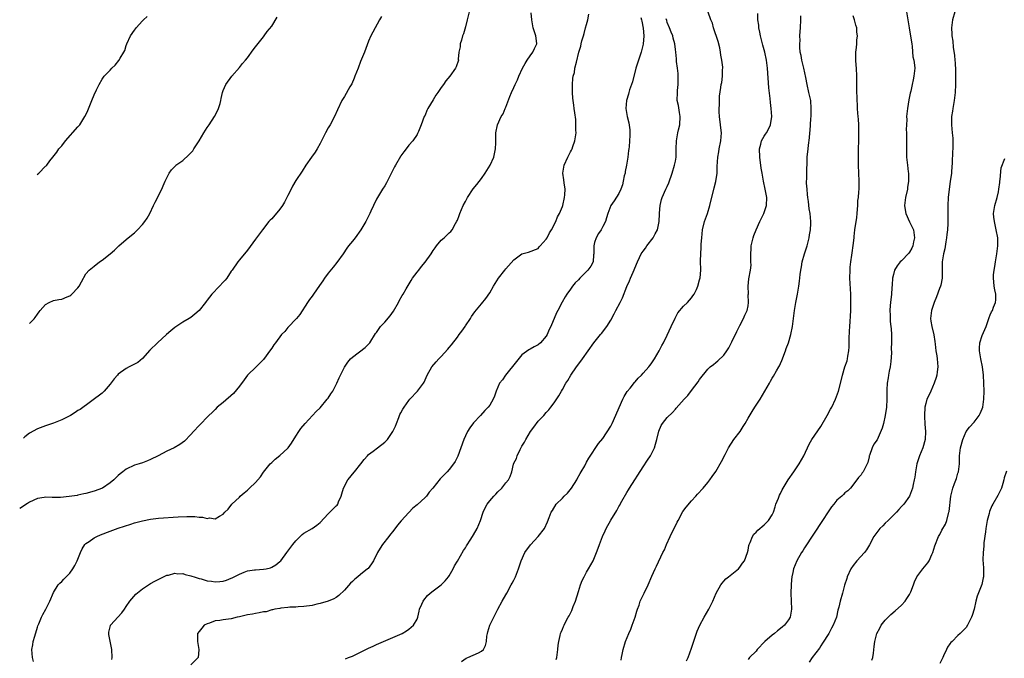
# Model space of a CAD drawing. Units: inches. Extents: x 2505131 to 2508000, y 1512000 to 1515000.
# Drawn here: x 2505171 to 2505414, y 1512719 to 1512877 of the extents above; entities that cross this region are included whole.
import ezdxf

# ---------------------------------------------------------------- set-up
doc = ezdxf.new("R2010")
doc.units = ezdxf.units.IN
doc.header["$MEASUREMENT"] = 0
doc.layers.add('LD25051512_10ft', color=93, linetype='Continuous')

msp = doc.modelspace()

# ---------------------------------------------------------------- linework, layer by layer
at = {"layer": 'LD25051512_10ft'}
for points, elevation in [([(2505281.96, 1512879), (2505281.41, 1512877), (2505281, 1512875.29), (2505280.5, 1512873.5), (2505280.3, 1512873), (2505279.98, 1512871.98), (2505279.71, 1512871), (2505279.67, 1512870.33), (2505279.4, 1512869), (2505279.23, 1512867.23), (2505279.24, 1512867), (2505278.67, 1512865.33), (2505278.52, 1512865), (2505277.09, 1512863), (2505276.1, 1512861.9), (2505275.54, 1512861), (2505275, 1512860.26), (2505274.16, 1512859), (2505273.66, 1512858.34), (2505273, 1512857.2), (2505271.69, 1512855), (2505271.47, 1512854.53), (2505271, 1512853.4), (2505270.81, 1512853), (2505270.05, 1512851), (2505269.34, 1512849.34), (2505269.16, 1512848.84), (2505269, 1512848.59), (2505267.93, 1512847), (2505267, 1512845.92), (2505266.35, 1512845), (2505265.74, 1512844.26), (2505265, 1512843.27), (2505264.89, 1512843.11), (2505263.66, 1512841), (2505263.43, 1512840.57), (2505262.74, 1512839.26), (2505261.41, 1512836.59), (2505261, 1512835.86), (2505260.42, 1512835), (2505259.19, 1512833), (2505259, 1512832.59), (2505258.2, 1512831), (2505257.57, 1512829.57), (2505257.34, 1512829), (2505257, 1512828.35), (2505256.35, 1512827), (2505255.12, 1512825), (2505253.66, 1512823), (2505253, 1512822.15), (2505252.05, 1512821), (2505251.61, 1512820.39), (2505250.68, 1512819), (2505249.16, 1512816.84), (2505248.27, 1512815.73), (2505247, 1512814.2), (2505246.1, 1512813), (2505245.64, 1512812.36), (2505244.85, 1512811.15), (2505243.36, 1512809), (2505243, 1512808.52), (2505242.33, 1512807.67), (2505241.85, 1512807), (2505239.99, 1512804.01), (2505239.13, 1512803), (2505237, 1512800.74), (2505236.23, 1512799.77), (2505235.47, 1512799), (2505233.91, 1512797), (2505233.53, 1512796.47), (2505233, 1512795.65), (2505232.73, 1512795.27), (2505231, 1512792.85), (2505229.18, 1512791), (2505227, 1512788.99), (2505226.17, 1512787.83), (2505225, 1512786.26), (2505223.57, 1512784.43), (2505221, 1512782.18), (2505219.54, 1512781), (2505219, 1512780.49), (2505218.26, 1512779.74), (2505217.47, 1512779), (2505215, 1512776.49), (2505213.64, 1512775), (2505213, 1512774.27), (2505211.39, 1512772.61), (2505210.23, 1512771.77), (2505208.83, 1512771), (2505207, 1512770.12), (2505204.87, 1512769), (2505203, 1512768.09), (2505202.22, 1512767.78), (2505201, 1512767.26), (2505200.2, 1512767), (2505199, 1512766.64), (2505197, 1512765.71), (2505196.11, 1512765), (2505195.47, 1512764.53), (2505195, 1512764.12), (2505194.43, 1512763.57), (2505193.89, 1512763), (2505193, 1512762.29), (2505191.06, 1512761), (2505189, 1512760.22), (2505187, 1512759.65), (2505186.44, 1512759.56), (2505185, 1512759.21), (2505184.81, 1512759.19), (2505182.87, 1512758.87), (2505180.69, 1512758.69), (2505179, 1512758.69), (2505178.67, 1512758.67), (2505177, 1512758.72), (2505176.65, 1512758.65), (2505175, 1512758.44), (2505173, 1512757.5), (2505172.55, 1512757.19), (2505170.59, 1512755.93)], 8860), ([(2505260.17, 1512877.83), (2505259.74, 1512877), (2505258.06, 1512873.94), (2505257.59, 1512873), (2505257, 1512871.67), (2505255.97, 1512869), (2505255, 1512866.7), (2505254.39, 1512865), (2505253.64, 1512863), (2505253.46, 1512862.54), (2505252.85, 1512861.15), (2505252.39, 1512860.39), (2505251, 1512858.02), (2505250.37, 1512857), (2505249.29, 1512854.71), (2505248.57, 1512853), (2505247.48, 1512851), (2505247, 1512850.21), (2505246.32, 1512849), (2505245, 1512846.35), (2505244.28, 1512845), (2505243.81, 1512844.19), (2505242.89, 1512843), (2505241.48, 1512841), (2505240.52, 1512839.48), (2505239, 1512837.17), (2505238.19, 1512835.81), (2505237.8, 1512835), (2505237, 1512833.45), (2505236.79, 1512833), (2505236.16, 1512831.84), (2505235.66, 1512831), (2505235, 1512830.06), (2505233, 1512827.73), (2505232.63, 1512827.37), (2505232.31, 1512827), (2505230.7, 1512825), (2505229.23, 1512823), (2505229, 1512822.65), (2505227, 1512819.96), (2505225, 1512817.53), (2505224.61, 1512817), (2505223.23, 1512815), (2505223, 1512814.7), (2505221.86, 1512813), (2505221.47, 1512812.53), (2505221, 1512812.04), (2505220.09, 1512811), (2505218.16, 1512809), (2505217, 1512807.54), (2505216.75, 1512807.25), (2505216.58, 1512807), (2505215, 1512804.95), (2505213.96, 1512804.04), (2505213, 1512803.29), (2505212.55, 1512803), (2505211, 1512802.12), (2505209, 1512800.8), (2505208.03, 1512799.97), (2505206.99, 1512799), (2505204.69, 1512797), (2505202.84, 1512795.16), (2505201, 1512793.09), (2505199.86, 1512792.14), (2505199, 1512791.66), (2505197.73, 1512791), (2505197, 1512790.6), (2505195, 1512789.2), (2505194.78, 1512789), (2505193.98, 1512788.02), (2505193, 1512786.71), (2505191.53, 1512785), (2505191.26, 1512784.74), (2505191, 1512784.52), (2505185.53, 1512780.47), (2505185, 1512780.18), (2505184.32, 1512779.68), (2505183.15, 1512779), (2505181, 1512777.92), (2505179, 1512777.09), (2505177.45, 1512776.55), (2505177, 1512776.41), (2505175, 1512775.69), (2505173, 1512774.62), (2505171.89, 1512773.7), (2505171.58, 1512773.41), (2505171.5, 1512773.34)], 8870), ([(2505173, 1512801.74), (2505173.1, 1512801.85), (2505174.16, 1512802.95), (2505174.43, 1512803.27), (2505175, 1512804.08), (2505175.37, 1512804.63), (2505175.67, 1512805), (2505177, 1512806.48), (2505177.91, 1512807), (2505179, 1512807.45), (2505180.28, 1512807.72), (2505181, 1512807.83), (2505182.35, 1512808.35), (2505183, 1512808.58), (2505183.25, 1512808.75), (2505183.54, 1512809), (2505185, 1512810.62), (2505185.28, 1512811), (2505185.88, 1512812.12), (2505187, 1512814.08), (2505187.79, 1512815), (2505189, 1512815.99), (2505190.33, 1512817), (2505191, 1512817.45), (2505193, 1512819.03), (2505194.11, 1512819.89), (2505195, 1512820.85), (2505195.16, 1512821), (2505197, 1512822.59), (2505197.43, 1512823), (2505199, 1512824.2), (2505199.4, 1512824.6), (2505199.77, 1512825), (2505201, 1512826.28), (2505201.55, 1512827), (2505202.12, 1512827.88), (2505202.8, 1512829), (2505203.77, 1512831), (2505204.16, 1512831.84), (2505205.76, 1512835), (2505206.13, 1512835.87), (2505206.66, 1512837), (2505207, 1512837.84), (2505207.6, 1512839), (2505208.17, 1512839.83), (2505209.14, 1512840.86), (2505209.29, 1512841), (2505211, 1512842.17), (2505212.49, 1512843.51), (2505213, 1512844.04), (2505213.44, 1512844.56), (2505213.75, 1512845), (2505215, 1512846.98), (2505216.16, 1512849), (2505217, 1512850.32), (2505217.48, 1512851), (2505218.82, 1512853), (2505219.55, 1512854.45), (2505219.87, 1512855), (2505220.25, 1512856.25), (2505220.43, 1512857), (2505220.48, 1512857.52), (2505220.79, 1512859), (2505221, 1512859.5), (2505221.66, 1512861), (2505223.13, 1512863), (2505225, 1512865.2), (2505225.8, 1512866.2), (2505226.51, 1512867), (2505227, 1512867.6), (2505228.44, 1512869.56), (2505229, 1512870.28), (2505229.3, 1512870.71), (2505231, 1512872.75), (2505231.18, 1512873), (2505231.9, 1512874.1), (2505233, 1512875.4), (2505234.35, 1512877.65)], 8880), ([(2505174.03, 1512718.03), (2505173.74, 1512719), (2505173.59, 1512721), (2505173.8, 1512722.2), (2505173.91, 1512723), (2505174.3, 1512724.3), (2505175, 1512726.54), (2505175.12, 1512726.88), (2505175.33, 1512727.33), (2505176, 1512729), (2505176.3, 1512729.7), (2505177.03, 1512731), (2505178.05, 1512733), (2505179, 1512735.14), (2505180.15, 1512737), (2505180.55, 1512737.45), (2505181, 1512737.84), (2505181.54, 1512738.46), (2505182.06, 1512739), (2505183, 1512739.9), (2505183.75, 1512741), (2505184.22, 1512741.78), (2505184.86, 1512743), (2505185.63, 1512745), (2505186.04, 1512745.96), (2505186.74, 1512747), (2505187, 1512747.26), (2505187.77, 1512747.77), (2505189, 1512748.65), (2505189.69, 1512749), (2505190.6, 1512749.4), (2505193, 1512750.33), (2505195, 1512751.08), (2505198.08, 1512752.08), (2505199, 1512752.35), (2505201, 1512752.91), (2505203, 1512753.3), (2505205, 1512753.52), (2505209.87, 1512753.87), (2505211.98, 1512753.98), (2505213, 1512753.95), (2505213.98, 1512753.98), (2505215, 1512753.78), (2505215.83, 1512753.83), (2505217, 1512753.44), (2505217.59, 1512753.59), (2505219, 1512753.36), (2505220.06, 1512754.06), (2505221, 1512754.54), (2505221.4, 1512755), (2505222.2, 1512755.8), (2505223.14, 1512757), (2505225, 1512758.77), (2505225.21, 1512759), (2505226.2, 1512759.8), (2505227, 1512760.51), (2505227.48, 1512761), (2505229, 1512762.4), (2505230.22, 1512763.78), (2505231, 1512764.91), (2505232.62, 1512767), (2505233, 1512767.37), (2505233.86, 1512768.14), (2505235, 1512769.1), (2505237, 1512770.86), (2505237.12, 1512771), (2505237.91, 1512772.09), (2505239, 1512773.89), (2505239.7, 1512775), (2505240.25, 1512775.75), (2505241.32, 1512777), (2505244.06, 1512779.94), (2505245, 1512780.91), (2505246.77, 1512783), (2505247, 1512783.31), (2505247.69, 1512784.31), (2505248.14, 1512785), (2505249.14, 1512787), (2505249.7, 1512788.3), (2505250.03, 1512789), (2505251, 1512790.95), (2505251.85, 1512792.15), (2505252.56, 1512793), (2505253, 1512793.46), (2505256.15, 1512795.85), (2505257, 1512796.66), (2505257.16, 1512796.84), (2505257.28, 1512797), (2505258.75, 1512799.25), (2505259, 1512799.57), (2505259.99, 1512801), (2505261, 1512802.11), (2505262.32, 1512803.68), (2505263.15, 1512804.85), (2505264.39, 1512807), (2505264.58, 1512807.42), (2505265.32, 1512808.68), (2505265.55, 1512809), (2505266.32, 1512810.32), (2505266.81, 1512811.19), (2505267.55, 1512812.45), (2505267.91, 1512813), (2505269, 1512814.48), (2505269.42, 1512815), (2505270.15, 1512815.85), (2505271.06, 1512816.94), (2505272.5, 1512819), (2505273, 1512819.82), (2505273.47, 1512820.53), (2505273.86, 1512821), (2505275, 1512822.42), (2505275.75, 1512823), (2505277, 1512824.19), (2505277.41, 1512824.59), (2505277.7, 1512825), (2505278.56, 1512826.56), (2505278.89, 1512827.11), (2505279, 1512827.33), (2505279.45, 1512828.55), (2505279.59, 1512829), (2505280.03, 1512830.03), (2505280.47, 1512831), (2505281, 1512831.98), (2505281.34, 1512832.66), (2505281.52, 1512833), (2505282.88, 1512835.12), (2505283.79, 1512836.21), (2505285, 1512837.72), (2505285.89, 1512839), (2505287.14, 1512841), (2505288.03, 1512843), (2505288.17, 1512843.83), (2505288.45, 1512845), (2505288.51, 1512846.51), (2505288.54, 1512849), (2505288.93, 1512851), (2505289.86, 1512853), (2505290.3, 1512853.7), (2505290.82, 1512855), (2505291, 1512855.38), (2505292, 1512858), (2505292.42, 1512859), (2505293, 1512860.2), (2505293.34, 1512861), (2505293.89, 1512862.11), (2505294.23, 1512863), (2505295.17, 1512865), (2505295.8, 1512866.2), (2505296.3, 1512867), (2505297, 1512868.05), (2505297.72, 1512869), (2505298.09, 1512869.91), (2505298.68, 1512871), (2505298.48, 1512872.48), (2505298.43, 1512873), (2505298.2, 1512873.8), (2505297.8, 1512875), (2505297.43, 1512877), (2505297.3, 1512878.7)], 8850), ([(2505174.94, 1512838.67), (2505175.31, 1512839), (2505177, 1512840.75), (2505177.14, 1512840.86), (2505177.27, 1512841), (2505178.06, 1512842.06), (2505178.79, 1512843), (2505179.8, 1512844.2), (2505180.29, 1512845), (2505181, 1512845.8), (2505181.96, 1512847), (2505185, 1512850.44), (2505185.47, 1512851), (2505186.75, 1512853), (2505186.84, 1512853.16), (2505187.46, 1512854.54), (2505188.45, 1512857), (2505189, 1512858.44), (2505189.61, 1512859.61), (2505190.29, 1512861), (2505191, 1512862.29), (2505191.54, 1512863), (2505193, 1512864.53), (2505193.39, 1512865), (2505194.23, 1512865.77), (2505195.12, 1512866.88), (2505195.45, 1512867.45), (2505196.4, 1512869), (2505196.59, 1512869.41), (2505197, 1512870.59), (2505197.16, 1512871), (2505198, 1512873), (2505199, 1512874.45), (2505199.25, 1512874.75), (2505199.41, 1512875), (2505201, 1512876.72), (2505201.23, 1512877), (2505202.17, 1512877.83)], 8890), ([(2505193.44, 1512718.56), (2505193.46, 1512719), (2505193.39, 1512721), (2505192.7, 1512724.7), (2505192.63, 1512725), (2505192.67, 1512725.33), (2505193.05, 1512726.95), (2505193.08, 1512727), (2505195.92, 1512730.08), (2505196.53, 1512731), (2505197, 1512731.64), (2505197.83, 1512733), (2505199.32, 1512734.68), (2505201, 1512736.05), (2505202.5, 1512737), (2505202.78, 1512737.22), (2505203, 1512737.35), (2505204.04, 1512737.96), (2505205.36, 1512738.64), (2505206.21, 1512739), (2505207, 1512739.4), (2505207.45, 1512739.45), (2505209, 1512739.94), (2505209.78, 1512739.78), (2505211, 1512739.84), (2505211.59, 1512739.59), (2505213, 1512739.29), (2505213.2, 1512739.2), (2505213.79, 1512739), (2505215, 1512738.6), (2505215.52, 1512738.48), (2505217, 1512738.06), (2505218.1, 1512737.9), (2505219, 1512737.8), (2505220.17, 1512737.83), (2505221, 1512737.97), (2505221.83, 1512738.17), (2505223, 1512738.69), (2505223.23, 1512738.77), (2505225, 1512739.71), (2505226.2, 1512740.2), (2505227, 1512740.48), (2505228.76, 1512740.76), (2505229, 1512740.78), (2505231, 1512740.87), (2505231.67, 1512741), (2505232.74, 1512741.26), (2505233, 1512741.37), (2505234, 1512742), (2505235, 1512742.77), (2505235.23, 1512743), (2505236.79, 1512745), (2505238.27, 1512747), (2505239, 1512747.93), (2505240.52, 1512749.48), (2505241, 1512749.79), (2505243.05, 1512751), (2505244.18, 1512751.82), (2505245, 1512752.5), (2505247, 1512754.59), (2505247.43, 1512755), (2505248.19, 1512755.81), (2505249, 1512756.58), (2505249.2, 1512756.8), (2505249.35, 1512757), (2505249.57, 1512757.57), (2505250.19, 1512759), (2505250.39, 1512759.61), (2505250.8, 1512761), (2505251.87, 1512763), (2505252.36, 1512763.64), (2505253, 1512764.43), (2505253.49, 1512765), (2505255.12, 1512767), (2505255.91, 1512768.09), (2505256.72, 1512769), (2505257, 1512769.28), (2505258.18, 1512770.18), (2505259.2, 1512771), (2505261, 1512772.39), (2505261.33, 1512772.67), (2505261.65, 1512773), (2505263.03, 1512775), (2505263.67, 1512776.33), (2505263.88, 1512777), (2505264.46, 1512778.46), (2505264.78, 1512779.22), (2505265, 1512779.66), (2505265.48, 1512780.52), (2505265.79, 1512781), (2505267, 1512782.72), (2505267.25, 1512783), (2505269.13, 1512785), (2505270.59, 1512787), (2505270.75, 1512787.25), (2505271, 1512787.78), (2505271.53, 1512789), (2505272.69, 1512791), (2505273.74, 1512792.26), (2505274.42, 1512793), (2505275, 1512793.6), (2505276.63, 1512795.37), (2505277, 1512795.85), (2505277.52, 1512796.48), (2505279, 1512798.42), (2505279.47, 1512799), (2505280.12, 1512799.88), (2505280.89, 1512801), (2505281, 1512801.19), (2505282.21, 1512803), (2505282.51, 1512803.49), (2505283.33, 1512804.67), (2505285, 1512806.62), (2505286.07, 1512807.93), (2505287, 1512809.35), (2505287.92, 1512811), (2505289.19, 1512813), (2505290.72, 1512815), (2505291, 1512815.34), (2505293, 1512817.52), (2505295, 1512819), (2505296.6, 1512819.4), (2505299, 1512820.36), (2505299.28, 1512820.72), (2505299.54, 1512821), (2505301, 1512822.64), (2505301.21, 1512823), (2505301.8, 1512824.2), (2505302.35, 1512825), (2505303.37, 1512827), (2505303.82, 1512828.18), (2505304.29, 1512829), (2505305, 1512830.72), (2505305.09, 1512831), (2505305.55, 1512833), (2505305.61, 1512833.61), (2505305.69, 1512835), (2505305.42, 1512836.58), (2505305.34, 1512837.34), (2505305.08, 1512839), (2505305.47, 1512841), (2505306.38, 1512843), (2505307, 1512844.27), (2505307.29, 1512844.71), (2505307.4, 1512845), (2505307.57, 1512845.57), (2505308.11, 1512847), (2505308.39, 1512849), (2505308.35, 1512849.65), (2505308.38, 1512851), (2505308.33, 1512852.33), (2505308.09, 1512853.91), (2505307.96, 1512855), (2505307.81, 1512855.81), (2505307.6, 1512857.6), (2505307.48, 1512859), (2505307.5, 1512859.5), (2505307.48, 1512861), (2505307.56, 1512862.44), (2505307.68, 1512863), (2505307.97, 1512863.97), (2505308.12, 1512865), (2505308.53, 1512866.53), (2505309.09, 1512869), (2505309.56, 1512870.44), (2505309.63, 1512871), (2505309.82, 1512871.82), (2505310.2, 1512873), (2505310.41, 1512873.59), (2505310.75, 1512875), (2505311, 1512875.81), (2505311.33, 1512877), (2505311.57, 1512878.43)], 8840), ([(2505324.46, 1512877.54), (2505324.62, 1512877), (2505324.68, 1512876.68), (2505325.04, 1512874.96), (2505325.18, 1512873), (2505325.05, 1512870.95), (2505324.53, 1512869), (2505323.84, 1512867), (2505323.24, 1512865), (2505322.39, 1512861.61), (2505322.14, 1512861), (2505321.63, 1512859.63), (2505321.46, 1512859), (2505321.4, 1512858.6), (2505320.89, 1512857), (2505320.72, 1512855), (2505321.05, 1512853), (2505321.47, 1512851.47), (2505321.7, 1512849.7), (2505321.73, 1512849), (2505321.7, 1512848.3), (2505321.67, 1512847), (2505321.55, 1512845.55), (2505321.48, 1512845), (2505321.38, 1512844.62), (2505321.23, 1512843), (2505320.91, 1512841), (2505320.6, 1512839.4), (2505320.52, 1512839), (2505320.35, 1512838.35), (2505320.1, 1512837), (2505319.9, 1512836.1), (2505319.52, 1512835), (2505319, 1512833.94), (2505317.83, 1512832.17), (2505317.02, 1512831), (2505316.3, 1512829), (2505315.96, 1512827.96), (2505315.71, 1512827), (2505315, 1512825.78), (2505314.59, 1512825), (2505313.97, 1512824.03), (2505313.35, 1512823), (2505313, 1512821.86), (2505312.77, 1512821), (2505312.81, 1512819.19), (2505312.8, 1512819), (2505312.75, 1512818.75), (2505312.64, 1512817), (2505312.05, 1512815.95), (2505311.35, 1512815), (2505309.34, 1512813), (2505309, 1512812.61), (2505308.2, 1512811.8), (2505307.55, 1512811), (2505307, 1512810.24), (2505306.11, 1512809), (2505305.67, 1512808.33), (2505304.93, 1512807.07), (2505303.92, 1512805), (2505303.59, 1512804.41), (2505302.15, 1512801), (2505301.75, 1512800.25), (2505301.22, 1512799), (2505301, 1512798.62), (2505299.55, 1512797), (2505299, 1512796.46), (2505297.99, 1512796.01), (2505297, 1512795.38), (2505296.73, 1512795.27), (2505295, 1512793.98), (2505293.63, 1512792.37), (2505290.91, 1512789), (2505290.15, 1512787.85), (2505289.47, 1512787), (2505288.58, 1512785), (2505288.21, 1512783.79), (2505287.85, 1512783), (2505287, 1512781.57), (2505286.61, 1512781), (2505285.81, 1512780.19), (2505284.74, 1512779), (2505283, 1512777.14), (2505282.07, 1512775.93), (2505281.52, 1512775), (2505281, 1512773.96), (2505280.58, 1512773), (2505279.08, 1512768.92), (2505279, 1512768.73), (2505278.43, 1512767.57), (2505278.04, 1512767), (2505277, 1512765.56), (2505276.5, 1512765), (2505275.71, 1512764.29), (2505275, 1512763.5), (2505274.75, 1512763.25), (2505272.93, 1512761), (2505272.04, 1512759.96), (2505271.32, 1512759), (2505271, 1512758.65), (2505269, 1512756.81), (2505267.99, 1512756.01), (2505267, 1512754.98), (2505265.09, 1512752.91), (2505264.19, 1512751.81), (2505263, 1512750.21), (2505262.46, 1512749.54), (2505262.01, 1512749), (2505260.47, 1512747), (2505259.86, 1512746.14), (2505259.2, 1512745), (2505258.19, 1512743), (2505257.73, 1512742.27), (2505256.89, 1512741.11), (2505256.77, 1512741), (2505255, 1512739.6), (2505254.31, 1512739), (2505253.57, 1512738.43), (2505253, 1512737.89), (2505252.56, 1512737.44), (2505251, 1512735.73), (2505249.6, 1512734.4), (2505249, 1512733.93), (2505248.42, 1512733.58), (2505247, 1512732.97), (2505245, 1512732.4), (2505244.21, 1512732.21), (2505243, 1512731.95), (2505241, 1512731.64), (2505239.59, 1512731.59), (2505239, 1512731.51), (2505237.5, 1512731.5), (2505237, 1512731.41), (2505235.27, 1512731.27), (2505235, 1512731.2), (2505233.81, 1512731), (2505233.18, 1512730.82), (2505233, 1512730.81), (2505231.62, 1512730.38), (2505231, 1512730.33), (2505229.94, 1512730.06), (2505229, 1512729.96), (2505228.22, 1512729.78), (2505227, 1512729.58), (2505225, 1512729.1), (2505224.49, 1512729), (2505223, 1512728.62), (2505221, 1512728.36), (2505220.2, 1512728.2), (2505219, 1512728.09), (2505217.57, 1512727.57), (2505217, 1512727.39), (2505216.29, 1512727), (2505215.67, 1512726.33), (2505215, 1512725.51), (2505214.63, 1512725), (2505214.65, 1512724.65), (2505214.66, 1512723), (2505214.95, 1512721), (2505214.93, 1512720.93), (2505214.79, 1512719), (2505213, 1512717.23)], 8830), ([(2505251.28, 1512718.72), (2505251.99, 1512719), (2505253, 1512719.37), (2505255, 1512720.32), (2505257, 1512721.31), (2505258.17, 1512721.83), (2505259, 1512722.24), (2505263, 1512723.97), (2505265.29, 1512725), (2505266.37, 1512725.63), (2505267, 1512726.03), (2505268.16, 1512727), (2505269, 1512728.52), (2505269.17, 1512729), (2505269.5, 1512730.5), (2505269.65, 1512731), (2505270.22, 1512732.22), (2505270.53, 1512733), (2505270.73, 1512733.27), (2505271.61, 1512734.39), (2505272.29, 1512735), (2505273, 1512735.57), (2505275, 1512737.01), (2505276, 1512738), (2505276.84, 1512739), (2505277, 1512739.22), (2505277.94, 1512741), (2505278.26, 1512741.74), (2505279, 1512742.91), (2505280.5, 1512745.5), (2505281, 1512746.2), (2505281.29, 1512746.71), (2505282.34, 1512748.34), (2505283, 1512749.41), (2505283.87, 1512751), (2505284.74, 1512753), (2505285.41, 1512755), (2505285.88, 1512756.12), (2505286.37, 1512757), (2505287, 1512757.81), (2505288.03, 1512759), (2505288.5, 1512759.5), (2505289, 1512760.04), (2505290.04, 1512761), (2505291, 1512762.28), (2505291.68, 1512763), (2505292.1, 1512763.9), (2505292.47, 1512765), (2505292.9, 1512766.9), (2505293, 1512767.14), (2505293.64, 1512768.36), (2505293.78, 1512769), (2505294.54, 1512770.54), (2505295, 1512771.36), (2505295.63, 1512772.37), (2505295.93, 1512773), (2505297.09, 1512775), (2505297.9, 1512776.1), (2505299, 1512777.55), (2505300.39, 1512779), (2505301, 1512779.72), (2505301.65, 1512780.35), (2505302.16, 1512781), (2505303, 1512782.12), (2505304.16, 1512783.84), (2505304.77, 1512785), (2505305, 1512785.4), (2505305.86, 1512787), (2505306.32, 1512787.68), (2505307.09, 1512789), (2505308.51, 1512791), (2505309.59, 1512792.41), (2505309.99, 1512793), (2505312.82, 1512797), (2505314.46, 1512799), (2505314.71, 1512799.29), (2505316.01, 1512801), (2505317, 1512802.59), (2505317.85, 1512804.15), (2505318.25, 1512805), (2505319.29, 1512807), (2505319.9, 1512808.1), (2505321, 1512810.9), (2505321.66, 1512812.34), (2505321.88, 1512813), (2505322.5, 1512814.5), (2505323.6, 1512817), (2505324.13, 1512818.13), (2505324.56, 1512819), (2505325, 1512819.66), (2505325.56, 1512820.44), (2505325.94, 1512821), (2505327.47, 1512823), (2505328.01, 1512823.99), (2505328.54, 1512825), (2505328.98, 1512827), (2505329.07, 1512828.93), (2505329.1, 1512829.1), (2505329.21, 1512831), (2505329.54, 1512832.46), (2505329.72, 1512833), (2505330.61, 1512835), (2505331, 1512835.74), (2505331.37, 1512836.63), (2505332.2, 1512839), (2505332.81, 1512841), (2505333, 1512841.95), (2505333.18, 1512843), (2505333.23, 1512845), (2505333.24, 1512847), (2505333.52, 1512848.48), (2505333.6, 1512849), (2505333.77, 1512849.77), (2505334.08, 1512851), (2505334.2, 1512853), (2505333.99, 1512854.01), (2505333.75, 1512855.75), (2505333.47, 1512857), (2505333.5, 1512859), (2505333.52, 1512859.52), (2505333.69, 1512861), (2505333.66, 1512863.66), (2505333.49, 1512865), (2505333.3, 1512866.7), (2505333.31, 1512867.31), (2505333.11, 1512869), (2505333, 1512869.63), (2505332.84, 1512871), (2505332.47, 1512872.47), (2505332.37, 1512873), (2505331.96, 1512873.96), (2505331.56, 1512875), (2505331, 1512876.34), (2505330.84, 1512876.84), (2505330.75, 1512877.25)], 8820), ([(2505280, 1512718), (2505281.16, 1512718.84), (2505281.6, 1512719), (2505284.2, 1512720.2), (2505285, 1512720.59), (2505285.45, 1512721), (2505285.97, 1512722.03), (2505286.21, 1512723), (2505286.28, 1512724.28), (2505286.43, 1512725), (2505286.58, 1512725.42), (2505287.02, 1512727), (2505288.32, 1512729.68), (2505289.06, 1512731), (2505290.13, 1512733), (2505291, 1512734.52), (2505291.25, 1512735), (2505292.36, 1512737), (2505292.57, 1512737.43), (2505293, 1512738.19), (2505293.4, 1512739), (2505294.12, 1512741), (2505294.78, 1512743), (2505295.72, 1512745), (2505297.09, 1512746.91), (2505299.01, 1512749), (2505300.56, 1512751), (2505301.35, 1512752.65), (2505301.72, 1512753.72), (2505302.19, 1512755), (2505302.52, 1512755.48), (2505303.44, 1512757), (2505305, 1512758.52), (2505305.44, 1512759), (2505306.26, 1512759.74), (2505307.28, 1512761), (2505308.56, 1512763), (2505308.69, 1512763.31), (2505309.42, 1512764.58), (2505309.68, 1512765), (2505310.54, 1512766.54), (2505311, 1512767.4), (2505311.58, 1512768.42), (2505313.97, 1512772.03), (2505315, 1512773.28), (2505317, 1512776.33), (2505317.34, 1512777), (2505319.96, 1512783), (2505320.3, 1512783.7), (2505321.09, 1512784.91), (2505321.78, 1512785.78), (2505322.84, 1512787.16), (2505323, 1512787.31), (2505323.79, 1512788.21), (2505324.63, 1512789), (2505325, 1512789.44), (2505326.44, 1512791), (2505326.66, 1512791.34), (2505327, 1512791.77), (2505327.49, 1512792.51), (2505327.85, 1512793), (2505329, 1512794.96), (2505329.66, 1512796.34), (2505330.03, 1512797), (2505331, 1512798.9), (2505331.92, 1512801), (2505332.91, 1512803.09), (2505333.62, 1512804.38), (2505335, 1512806.04), (2505335.96, 1512807), (2505337, 1512808.1), (2505337.36, 1512808.64), (2505337.63, 1512809), (2505338.19, 1512810.19), (2505338.55, 1512811), (2505339, 1512812.55), (2505339.11, 1512813.11), (2505339.28, 1512815), (2505339.26, 1512817.26), (2505339.28, 1512819), (2505339.39, 1512820.61), (2505339.41, 1512821.41), (2505339.52, 1512823), (2505339.73, 1512825), (2505340.22, 1512827), (2505340.93, 1512829), (2505341.56, 1512831), (2505342.63, 1512835.37), (2505343.05, 1512836.95), (2505343.33, 1512839), (2505343.36, 1512840.64), (2505343.5, 1512843), (2505343.74, 1512844.26), (2505343.86, 1512845), (2505344.26, 1512847), (2505344.39, 1512849), (2505344.25, 1512850.25), (2505344.17, 1512851), (2505343.89, 1512853), (2505343.81, 1512854.19), (2505343.81, 1512855), (2505343.9, 1512855.9), (2505343.89, 1512857), (2505343.94, 1512858.06), (2505344.24, 1512860.24), (2505344.36, 1512861), (2505344.5, 1512861.5), (2505344.67, 1512863), (2505344.65, 1512864.65), (2505344.71, 1512865), (2505344.73, 1512865.27), (2505344.53, 1512867), (2505344.26, 1512868.26), (2505344.2, 1512869), (2505343.98, 1512870.02), (2505343.59, 1512871.59), (2505342.47, 1512875), (2505342.18, 1512876.18), (2505341.81, 1512877), (2505341.14, 1512878.86)], 8810), ([(2505303.47, 1512718.53), (2505303.6, 1512719), (2505303.71, 1512719.71), (2505303.88, 1512721), (2505303.93, 1512722.07), (2505304.11, 1512723), (2505304.49, 1512724.49), (2505304.58, 1512725), (2505304.69, 1512725.31), (2505305, 1512726.06), (2505305.31, 1512726.69), (2505305.42, 1512727), (2505305.81, 1512727.81), (2505306.44, 1512729), (2505306.65, 1512729.35), (2505307.33, 1512730.67), (2505307.68, 1512731.68), (2505308.23, 1512733), (2505309, 1512735.38), (2505309.51, 1512737), (2505309.92, 1512738.08), (2505310.38, 1512739), (2505311, 1512740.14), (2505311.51, 1512741), (2505312.05, 1512741.95), (2505312.6, 1512743), (2505313.49, 1512745), (2505313.91, 1512746.09), (2505314.22, 1512747), (2505314.92, 1512749), (2505315.62, 1512750.38), (2505315.88, 1512751), (2505317.02, 1512753.02), (2505318.52, 1512755.48), (2505319, 1512756.41), (2505319.23, 1512756.77), (2505319.34, 1512757), (2505319.75, 1512757.75), (2505321, 1512759.93), (2505321.42, 1512760.58), (2505321.66, 1512761), (2505325, 1512766.3), (2505326.07, 1512767.93), (2505326.83, 1512769), (2505327, 1512769.28), (2505327.83, 1512771), (2505328.09, 1512771.91), (2505328.39, 1512773), (2505328.88, 1512775.12), (2505329.49, 1512776.51), (2505329.82, 1512777), (2505331, 1512778.45), (2505332.26, 1512779.74), (2505333, 1512780.57), (2505333.22, 1512780.78), (2505335.2, 1512783), (2505336.1, 1512783.9), (2505337, 1512785.18), (2505338.65, 1512787.35), (2505339, 1512787.92), (2505341, 1512790.42), (2505341.61, 1512791), (2505342.41, 1512791.59), (2505343, 1512792.11), (2505343.5, 1512792.5), (2505345, 1512793.94), (2505345.77, 1512795), (2505346.27, 1512795.73), (2505347, 1512797.2), (2505348.21, 1512799.79), (2505349, 1512801.27), (2505349.86, 1512803), (2505350.16, 1512803.84), (2505350.77, 1512805), (2505351, 1512806.18), (2505351.11, 1512807), (2505351.06, 1512808.94), (2505351.07, 1512809.07), (2505351.02, 1512811), (2505351.2, 1512812.8), (2505351.59, 1512815), (2505351.75, 1512816.25), (2505351.72, 1512817), (2505351.65, 1512817.65), (2505351.69, 1512819), (2505351.77, 1512820.23), (2505351.78, 1512821), (2505352.23, 1512823), (2505352.43, 1512823.57), (2505353.01, 1512825), (2505353.9, 1512827), (2505354.9, 1512829), (2505355.56, 1512831), (2505355.64, 1512833), (2505355.27, 1512835), (2505354.81, 1512837), (2505354.46, 1512839), (2505354.27, 1512840.27), (2505353.92, 1512843), (2505353.85, 1512845), (2505354.15, 1512846.15), (2505354.34, 1512847), (2505355, 1512848.15), (2505355.34, 1512848.66), (2505355.53, 1512849), (2505356.07, 1512849.93), (2505356.55, 1512851), (2505356.89, 1512853), (2505356.74, 1512855), (2505356.53, 1512856.53), (2505356.47, 1512857.53), (2505356.17, 1512860.17), (2505355.85, 1512865), (2505355.6, 1512867), (2505355.15, 1512869), (2505354.67, 1512870.67), (2505354.11, 1512873), (2505353.95, 1512873.95), (2505353.69, 1512875), (2505353.65, 1512875.65), (2505353.46, 1512877), (2505353.46, 1512878.54)], 8800), ([(2505319.61, 1512718.39), (2505319.66, 1512719), (2505319.8, 1512719.8), (2505320.06, 1512721), (2505320.67, 1512723), (2505321.47, 1512725), (2505321.94, 1512726.06), (2505322.32, 1512727), (2505323.07, 1512729), (2505323.48, 1512730.52), (2505323.63, 1512731), (2505324, 1512732), (2505324.3, 1512733), (2505325, 1512734.46), (2505325.3, 1512735), (2505326.29, 1512737), (2505327.17, 1512739.17), (2505328, 1512741), (2505328.35, 1512741.65), (2505329.93, 1512745), (2505330.27, 1512745.73), (2505330.77, 1512747), (2505331.71, 1512749), (2505333.45, 1512752.55), (2505333.66, 1512753), (2505334.83, 1512755.17), (2505335.69, 1512756.31), (2505337, 1512757.81), (2505338.1, 1512759), (2505338.49, 1512759.51), (2505339.84, 1512761), (2505341, 1512762.37), (2505341.49, 1512763), (2505342.11, 1512763.89), (2505343, 1512765.12), (2505344.45, 1512767.55), (2505345.29, 1512769.29), (2505346.15, 1512771), (2505347.51, 1512773), (2505349.01, 1512775), (2505349.79, 1512776.21), (2505350.25, 1512777), (2505351, 1512778.35), (2505352.01, 1512779.99), (2505352.69, 1512781), (2505353.99, 1512783), (2505356.27, 1512787), (2505356.55, 1512787.45), (2505357, 1512788.25), (2505357.31, 1512788.69), (2505358.03, 1512790.03), (2505358.61, 1512791), (2505358.75, 1512791.25), (2505359, 1512791.86), (2505359.37, 1512792.63), (2505360.27, 1512795), (2505360.44, 1512795.56), (2505360.99, 1512797), (2505361.56, 1512799), (2505361.98, 1512801), (2505362.26, 1512803), (2505362.51, 1512805), (2505362.83, 1512807), (2505363.25, 1512809), (2505363.6, 1512811), (2505363.78, 1512812.22), (2505363.89, 1512813.89), (2505364.06, 1512815), (2505364.22, 1512815.78), (2505364.41, 1512817), (2505364.96, 1512819.04), (2505365.64, 1512821), (2505366.16, 1512823), (2505366.24, 1512823.76), (2505366.43, 1512825), (2505366.51, 1512826.51), (2505366.51, 1512827), (2505366.35, 1512829), (2505366.13, 1512830.13), (2505365.98, 1512832.02), (2505365.81, 1512833), (2505365.73, 1512833.73), (2505365.61, 1512835), (2505365.51, 1512836.49), (2505365.5, 1512837), (2505365.54, 1512837.54), (2505365.54, 1512839), (2505365.57, 1512840.43), (2505365.61, 1512841), (2505365.64, 1512841.64), (2505365.67, 1512843), (2505365.85, 1512845), (2505365.96, 1512845.96), (2505366.22, 1512847.78), (2505366.29, 1512849), (2505366.39, 1512849.61), (2505366.44, 1512851), (2505366.54, 1512852.54), (2505366.6, 1512853), (2505366.62, 1512853.38), (2505366.67, 1512855), (2505366.51, 1512857), (2505366.09, 1512859), (2505365.62, 1512861), (2505365.31, 1512862.69), (2505364.84, 1512865), (2505364.33, 1512867), (2505364.14, 1512868.14), (2505363.92, 1512869), (2505363.79, 1512870.21), (2505363.8, 1512871), (2505363.87, 1512871.87), (2505363.85, 1512873), (2505363.88, 1512874.12), (2505363.97, 1512875), (2505364.05, 1512877), (2505364.06, 1512877.94)], 8790), ([(2505335.79, 1512718.21), (2505336.13, 1512719), (2505337, 1512721.36), (2505338.43, 1512725.57), (2505339.05, 1512727), (2505340.12, 1512729), (2505341.28, 1512731), (2505342.24, 1512733), (2505343.1, 1512735), (2505344.28, 1512737), (2505344.56, 1512737.44), (2505345, 1512737.91), (2505345.5, 1512738.49), (2505346.19, 1512739), (2505347, 1512739.71), (2505348.67, 1512741), (2505349, 1512741.41), (2505349.64, 1512742.36), (2505350.12, 1512743), (2505350.85, 1512745), (2505351, 1512745.63), (2505351.22, 1512746.78), (2505351.29, 1512747), (2505351.54, 1512747.54), (2505352.12, 1512749), (2505352.46, 1512749.54), (2505353, 1512750.07), (2505353.4, 1512750.6), (2505355, 1512751.87), (2505355.55, 1512752.45), (2505356.07, 1512753), (2505357, 1512754.35), (2505357.26, 1512755), (2505357.68, 1512756.32), (2505357.92, 1512757), (2505358.52, 1512758.52), (2505358.69, 1512759), (2505358.78, 1512759.22), (2505359, 1512759.62), (2505359.42, 1512760.58), (2505359.66, 1512761), (2505360.96, 1512763.04), (2505362.33, 1512765), (2505363.67, 1512767), (2505364.78, 1512769), (2505366.14, 1512771.86), (2505366.81, 1512773), (2505369, 1512776.26), (2505370.63, 1512779), (2505371.46, 1512780.54), (2505371.74, 1512781), (2505372.66, 1512783), (2505373.37, 1512785), (2505374.21, 1512788.21), (2505374.38, 1512789), (2505375, 1512791.02), (2505375.51, 1512792.49), (2505375.64, 1512793), (2505375.7, 1512793.7), (2505375.93, 1512795), (2505376.02, 1512795.98), (2505376.01, 1512798.01), (2505376.15, 1512799.85), (2505376.19, 1512801), (2505376.27, 1512802.27), (2505376.41, 1512803.59), (2505376.45, 1512805), (2505376.49, 1512807), (2505376.47, 1512807.53), (2505376.46, 1512809), (2505376.21, 1512813), (2505376.25, 1512815), (2505376.29, 1512815.71), (2505376.45, 1512817), (2505376.73, 1512818.73), (2505376.77, 1512819.23), (2505377.06, 1512821.06), (2505377.26, 1512823), (2505377.32, 1512823.32), (2505377.47, 1512825), (2505377.95, 1512828.05), (2505378.06, 1512829), (2505378.08, 1512830.08), (2505378.19, 1512831), (2505378.21, 1512832.21), (2505378.33, 1512833), (2505378.41, 1512834.41), (2505378.5, 1512835), (2505378.52, 1512835.48), (2505378.54, 1512837), (2505378.45, 1512839), (2505378.38, 1512841), (2505378.37, 1512845), (2505378.41, 1512847), (2505378.47, 1512848.47), (2505378.46, 1512849), (2505378.4, 1512849.6), (2505378.42, 1512851), (2505378.39, 1512852.39), (2505378.28, 1512853), (2505378.17, 1512853.83), (2505378.13, 1512855), (2505377.99, 1512857.99), (2505377.96, 1512859), (2505377.95, 1512861), (2505377.97, 1512863), (2505377.87, 1512865), (2505377.78, 1512865.78), (2505377.68, 1512867), (2505377.67, 1512867.67), (2505377.68, 1512869), (2505377.86, 1512870.14), (2505377.92, 1512871), (2505377.95, 1512871.95), (2505378.1, 1512873), (2505377.94, 1512873.94), (2505377.93, 1512875), (2505377.67, 1512875.67), (2505377.38, 1512877), (2505377, 1512877.94)], 8780), ([(2505390.23, 1512879), (2505390.59, 1512877), (2505390.88, 1512875), (2505391, 1512874.44), (2505391.25, 1512873), (2505391.46, 1512871.46), (2505391.55, 1512871), (2505391.66, 1512870.34), (2505391.84, 1512867.84), (2505392.04, 1512867), (2505392.24, 1512865.76), (2505392.28, 1512865), (2505392.1, 1512863), (2505391.87, 1512862.13), (2505391.65, 1512861), (2505391.29, 1512859.29), (2505391.18, 1512858.82), (2505390.84, 1512857.16), (2505390.46, 1512855), (2505390.29, 1512853.71), (2505390.24, 1512853), (2505390.29, 1512852.29), (2505390.21, 1512851), (2505390.18, 1512849.82), (2505390.26, 1512849), (2505390.25, 1512847.75), (2505390.26, 1512847), (2505390.22, 1512846.22), (2505390.22, 1512845), (2505390.26, 1512843.74), (2505390.25, 1512843), (2505390.46, 1512841), (2505390.68, 1512839.32), (2505390.74, 1512839), (2505390.75, 1512838.75), (2505390.77, 1512837), (2505390.52, 1512835.48), (2505390.46, 1512835), (2505390, 1512833), (2505389.77, 1512831), (2505389.91, 1512829.91), (2505390.07, 1512829), (2505390.99, 1512826.99), (2505391.96, 1512825), (2505392.25, 1512823), (2505392, 1512822), (2505391.78, 1512821), (2505391.55, 1512820.45), (2505391, 1512819.46), (2505390.8, 1512819.2), (2505389, 1512817.31), (2505388.67, 1512817), (2505387.91, 1512816.09), (2505387.29, 1512815), (2505387, 1512813.94), (2505386.81, 1512813), (2505386.69, 1512811.31), (2505386.62, 1512810.62), (2505386.5, 1512809), (2505386.27, 1512807), (2505386.23, 1512806.23), (2505386.15, 1512805), (2505386.2, 1512803.8), (2505386.21, 1512803), (2505386.24, 1512802.24), (2505386.38, 1512801), (2505386.41, 1512800.41), (2505386.53, 1512799), (2505386.55, 1512798.55), (2505386.55, 1512797), (2505386.46, 1512795.54), (2505386.5, 1512794.5), (2505386.35, 1512792.35), (2505386.18, 1512791), (2505385.96, 1512789.96), (2505385.77, 1512789), (2505385.7, 1512788.3), (2505385.43, 1512787), (2505385.37, 1512785.37), (2505385.41, 1512783), (2505385.27, 1512781), (2505385, 1512778.94), (2505384.55, 1512777), (2505384.2, 1512775.8), (2505383, 1512772.93), (2505382.14, 1512771.86), (2505381.71, 1512771), (2505381.08, 1512769.08), (2505381.03, 1512768.97), (2505381, 1512768.77), (2505380.64, 1512767.36), (2505380.53, 1512767), (2505379.54, 1512765), (2505379.26, 1512764.74), (2505379, 1512764.29), (2505378.37, 1512763.63), (2505377.91, 1512763), (2505376.37, 1512761), (2505375.71, 1512760.29), (2505375, 1512759.86), (2505374.6, 1512759.4), (2505374.21, 1512759), (2505373, 1512757.98), (2505372.25, 1512757), (2505371.68, 1512756.32), (2505370.86, 1512755.14), (2505369.43, 1512753), (2505365, 1512746.2), (2505364.56, 1512745.44), (2505364.27, 1512745), (2505363.04, 1512742.96), (2505362.22, 1512741), (2505362.05, 1512740.05), (2505361.82, 1512739), (2505361.74, 1512738.26), (2505361.65, 1512737), (2505361.58, 1512735), (2505361.66, 1512733), (2505361.77, 1512731), (2505361.41, 1512729), (2505361, 1512728.35), (2505360, 1512727), (2505359.47, 1512726.53), (2505358.33, 1512725.67), (2505357.56, 1512725), (2505357, 1512724.57), (2505355.14, 1512723), (2505353.29, 1512721), (2505353, 1512720.61), (2505351.37, 1512719), (2505351, 1512718.54)], 8770), ([(2505402.18, 1512879), (2505401.67, 1512877), (2505401.4, 1512875), (2505401.47, 1512873.47), (2505401.48, 1512873), (2505401.69, 1512871.69), (2505401.81, 1512870.19), (2505402.15, 1512868.15), (2505402.24, 1512867), (2505402.31, 1512866.31), (2505402.41, 1512864.4), (2505402.42, 1512863), (2505402.4, 1512861), (2505402.31, 1512859), (2505402.07, 1512857), (2505401.7, 1512855), (2505401.62, 1512854.38), (2505401.4, 1512853), (2505401.35, 1512851), (2505401.54, 1512849), (2505401.69, 1512847.69), (2505401.73, 1512847), (2505401.76, 1512845.76), (2505401.74, 1512845), (2505401.66, 1512844.34), (2505401.54, 1512841.54), (2505401.38, 1512839.38), (2505401.36, 1512839), (2505401.09, 1512836.91), (2505400.8, 1512835), (2505400.6, 1512833), (2505400.5, 1512831), (2505400.47, 1512827.53), (2505400.5, 1512826.5), (2505400.4, 1512825), (2505400.23, 1512823.77), (2505400.16, 1512823), (2505399.97, 1512821.97), (2505399.7, 1512820.3), (2505399.39, 1512819), (2505399.11, 1512817), (2505399.04, 1512813), (2505398.73, 1512811.27), (2505398.66, 1512811), (2505398.43, 1512810.43), (2505397.67, 1512808.33), (2505397.08, 1512807), (2505396.43, 1512805), (2505396.19, 1512803), (2505396.31, 1512802.31), (2505396.49, 1512801), (2505396.99, 1512798.99), (2505397.29, 1512797.29), (2505397.35, 1512796.65), (2505397.55, 1512795), (2505397.73, 1512793.73), (2505397.82, 1512793), (2505397.97, 1512791), (2505397.83, 1512789.83), (2505397.75, 1512789), (2505397.59, 1512788.41), (2505397.11, 1512787), (2505396.25, 1512785), (2505395.89, 1512784.11), (2505395.32, 1512783), (2505395, 1512781.93), (2505394.76, 1512781), (2505394.67, 1512779), (2505394.67, 1512778.67), (2505394.8, 1512777), (2505394.79, 1512776.79), (2505394.97, 1512775), (2505394.86, 1512773), (2505394.25, 1512771), (2505393.44, 1512769), (2505392.81, 1512767), (2505392.46, 1512765), (2505392.31, 1512763.69), (2505392.17, 1512763), (2505391.88, 1512761.88), (2505391.69, 1512761), (2505391, 1512759.03), (2505389.55, 1512757), (2505389, 1512756.43), (2505388.32, 1512755.68), (2505387.77, 1512755), (2505387, 1512754.31), (2505385.73, 1512753), (2505385, 1512752.29), (2505384.39, 1512751.61), (2505383.65, 1512751), (2505382.12, 1512749), (2505381.09, 1512746.91), (2505380.33, 1512745.67), (2505379.83, 1512745), (2505377.96, 1512743), (2505377, 1512741.83), (2505376.42, 1512741), (2505375.51, 1512739), (2505375.43, 1512738.57), (2505374.92, 1512736.92), (2505374.42, 1512735), (2505373.85, 1512733), (2505373.52, 1512731.52), (2505373.36, 1512731), (2505373.25, 1512730.75), (2505372.89, 1512729), (2505372.11, 1512727), (2505371.7, 1512726.3), (2505370.98, 1512725), (2505369.46, 1512722.54), (2505369, 1512721.92), (2505368.66, 1512721.34), (2505366.87, 1512719), (2505366.1, 1512717.9)], 8760), ([(2505381.67, 1512718.33), (2505381.89, 1512719), (2505382.09, 1512720.09), (2505382.27, 1512721.73), (2505382.38, 1512723), (2505382.89, 1512725), (2505383.67, 1512726.33), (2505384, 1512727), (2505385, 1512728.25), (2505385.67, 1512729), (2505386.35, 1512729.65), (2505387.43, 1512730.57), (2505389, 1512731.96), (2505389.91, 1512733), (2505390.32, 1512733.68), (2505391, 1512734.67), (2505391.18, 1512735), (2505391.31, 1512735.31), (2505391.96, 1512737), (2505392.2, 1512737.8), (2505392.83, 1512739), (2505394.26, 1512741), (2505395.53, 1512742.47), (2505395.86, 1512743), (2505396.56, 1512744.56), (2505396.78, 1512745), (2505397, 1512745.84), (2505397.28, 1512746.72), (2505398.19, 1512749), (2505398.49, 1512749.51), (2505399, 1512750.55), (2505399.92, 1512752.08), (2505400.25, 1512753), (2505400.66, 1512754.66), (2505400.77, 1512755), (2505400.8, 1512755.2), (2505401.23, 1512759), (2505401.29, 1512759.29), (2505401.7, 1512761), (2505402.1, 1512762.1), (2505402.63, 1512763.37), (2505403, 1512764.65), (2505403.12, 1512765), (2505403.37, 1512767), (2505403.37, 1512769), (2505403.59, 1512771), (2505404.16, 1512773), (2505405.01, 1512775), (2505405.88, 1512776.12), (2505407, 1512777.36), (2505408.22, 1512779), (2505408.49, 1512779.51), (2505409, 1512780.65), (2505409.12, 1512781), (2505409.42, 1512783), (2505409.48, 1512785), (2505409.44, 1512787), (2505409.31, 1512789), (2505409.06, 1512791), (2505408.69, 1512793), (2505408.35, 1512795), (2505408.34, 1512795.66), (2505408.42, 1512797), (2505409, 1512798.82), (2505409.95, 1512801), (2505410.49, 1512802.49), (2505410.73, 1512803.27), (2505411, 1512803.95), (2505411.32, 1512804.67), (2505411.51, 1512805), (2505411.8, 1512805.8), (2505412.27, 1512807), (2505412.35, 1512807.65), (2505412.34, 1512809), (2505412.1, 1512810.1), (2505412, 1512811), (2505411.9, 1512812.1), (2505411.77, 1512813), (2505411.8, 1512813.8), (2505411.92, 1512815), (2505412.13, 1512815.87), (2505412.27, 1512817), (2505412.5, 1512818.5), (2505412.61, 1512819), (2505412.86, 1512821), (2505412.85, 1512823), (2505412.48, 1512825), (2505412.02, 1512827), (2505411.89, 1512828.11), (2505411.83, 1512829), (2505411.99, 1512829.99), (2505412.11, 1512831), (2505412.68, 1512833), (2505413, 1512834.36), (2505413.13, 1512835), (2505413.33, 1512836.67), (2505413.36, 1512837), (2505413.43, 1512837.43), (2505413.7, 1512840.3), (2505414.64, 1512842.64)], 8750), ([(2505415, 1512765.21), (2505414.45, 1512763.55), (2505414.37, 1512763), (2505414.1, 1512762.1), (2505413.76, 1512761), (2505413.55, 1512760.45), (2505412.88, 1512759.12), (2505411.62, 1512757), (2505411.41, 1512756.59), (2505410.8, 1512755.2), (2505410.7, 1512754.7), (2505410.26, 1512753), (2505409.93, 1512751), (2505409.84, 1512750.16), (2505409.41, 1512747.41), (2505409.38, 1512747), (2505409.38, 1512746.62), (2505409.2, 1512745), (2505409.19, 1512743.19), (2505409.28, 1512741.28), (2505409.32, 1512741), (2505409.28, 1512739.28), (2505409.3, 1512739), (2505409.27, 1512738.73), (2505408.91, 1512737.09), (2505407.76, 1512734.24), (2505407.39, 1512733), (2505406.97, 1512731), (2505406.54, 1512729.46), (2505406.38, 1512729), (2505405.38, 1512727), (2505405, 1512726.42), (2505404.25, 1512725.75), (2505403.57, 1512725), (2505403, 1512724.47), (2505401.56, 1512723), (2505401.26, 1512722.74), (2505401, 1512722.4), (2505400.42, 1512721.58), (2505400.19, 1512721), (2505399.44, 1512719.44), (2505399.21, 1512719), (2505398.49, 1512717.51)], 8740)]:
    msp.add_lwpolyline(points, dxfattribs=dict(at, elevation=elevation))

doc.saveas('drawing.dxf')
